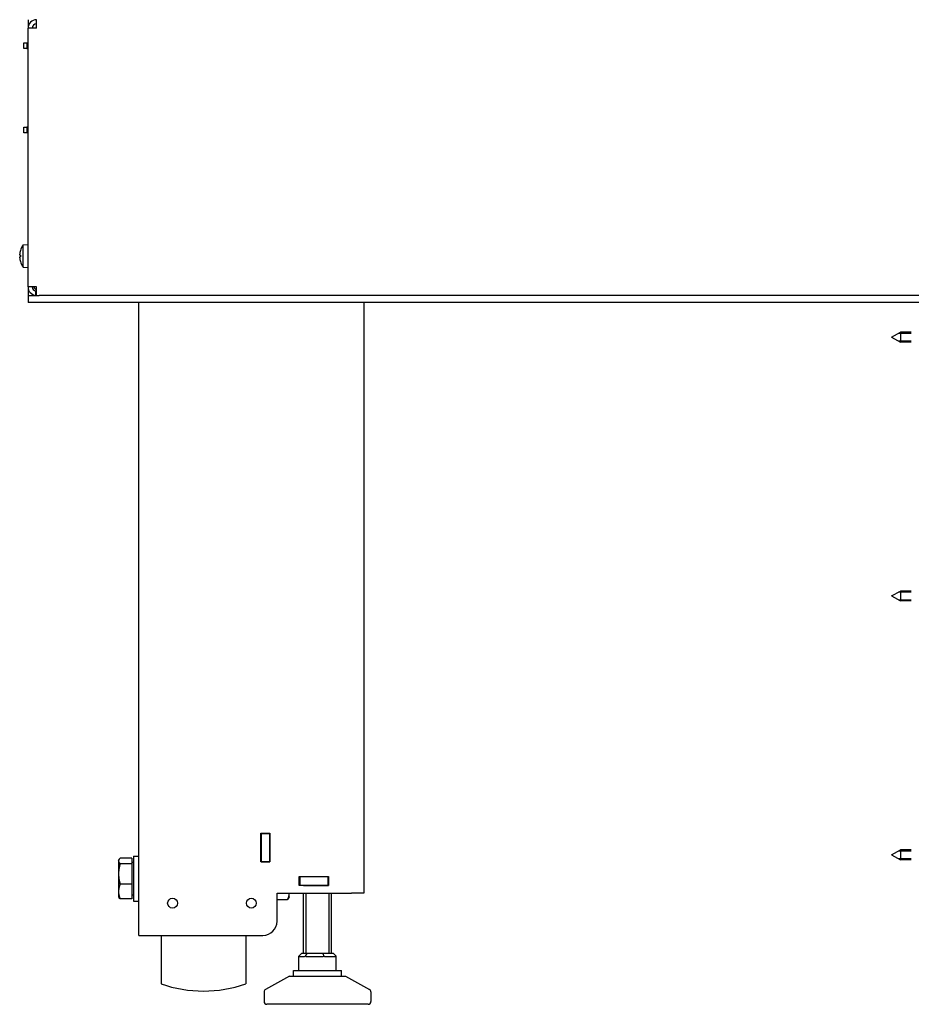
# Model space of a CAD drawing. Units: millimetres. Extents: x -2202 to 5066, y -591 to 2617.
# Drawn here: x -2173 to -1856, y 539 to 889 of the extents above; entities that cross this region are included whole.
import ezdxf

# ---------------------------------------------------------------- set-up
doc = ezdxf.new("R2010")
doc.units = ezdxf.units.MM

msp = doc.modelspace()

# ---------------------------------------------------------------- linework, layer by layer
for p, q in [((-2170.12, 888.58), (-2170.12, 885.57)), ((-2167.11, 885.57), (-2170.12, 885.57)), ((-2170.12, 793.59), (-2170.12, 885.57)), ((-2167.11, 885.57), (-2167.11, 888.58)), ((-2171.59, 880.32), (-2170.59, 880.32)), ((-2171.59, 878.32), (-2171.59, 880.32)), ((-2170.59, 880.32), (-2170.59, 878.32)), ((-2170.59, 880.32), (-2170.12, 880.32)), ((-2170.59, 878.32), (-2171.59, 878.32)), ((-2170.59, 878.32), (-2170.12, 878.32)), ((-2171.59, 848.32), (-2171.59, 850.32)), ((-2171.59, 850.32), (-2170.59, 850.32)), ((-2170.59, 848.32), (-2171.59, 848.32)), ((-2170.59, 850.32), (-2170.59, 848.32)), ((-2170.12, 850.32), (-2170.59, 850.32)), ((-2170.12, 848.32), (-2170.59, 848.32)), ((-2171.9, 808.52), (-2170.12, 808.68)), ((-2171.9, 800.63), (-2171.9, 808.52)), ((-2172.85, 806.47), (-2172.85, 806.47)), ((-2172.85, 804.88), (-2172.85, 804.27)), ((-2172.85, 802.68), (-2172.85, 802.68)), ((-2171.9, 800.63), (-2170.12, 800.48)), ((-2170.12, 793.59), (-2170.12, 790.58)), ((-2167.11, 793.59), (-2170.12, 793.59)), ((-2167.39, 790.59), (-2167.39, 792.1)), ((-2167.11, 790.59), (-2167.11, 793.59)), ((-2170.12, 790.58), (-2166.12, 790.58)), ((-2170.12, 790.58), (-2170.12, 788.08)), ((-2166.12, 788.08), (-2170.12, 788.08)), ((-1529.03, 790.58), (-2166.12, 790.58)), ((-1529.03, 788.08), (-2166.12, 788.08)), ((-2130.75, 563.08), (-2130.75, 788.08)), ((-2050.75, 788.08), (-2050.75, 578.08)), ((-1863.12, 775.72), (-1859.92, 777.47)), ((-1856.12, 777.05), (-1860.68, 777.05)), ((-1859.92, 777.47), (-1859.92, 773.97)), ((-1856.12, 777.47), (-1859.92, 777.47)), ((-1863.12, 775.72), (-1859.92, 773.97)), ((-1860.68, 774.39), (-1856.12, 774.39)), ((-1856.12, 773.97), (-1859.92, 773.97)), ((-1863.12, 683.72), (-1859.92, 685.47)), ((-1863.12, 683.72), (-1859.92, 681.97)), ((-1856.12, 685.05), (-1860.68, 685.05)), ((-1859.92, 685.47), (-1859.92, 681.97)), ((-1856.12, 685.47), (-1859.92, 685.47)), ((-1860.68, 682.39), (-1856.12, 682.39)), ((-1856.12, 681.97), (-1859.92, 681.97)), ((-2087.31, 589.18), (-2087.31, 599.38)), ((-2087.31, 599.38), (-2084.11, 599.38)), ((-2087.21, 599.38), (-2087.21, 599.28)), ((-2087.21, 599.28), (-2087.21, 589.28)), ((-2087.21, 599.28), (-2084.21, 599.28)), ((-2084.21, 599.38), (-2084.21, 599.28)), ((-2084.21, 589.28), (-2084.21, 599.28)), ((-2084.11, 599.38), (-2084.11, 589.18)), ((-1863.12, 591.72), (-1859.92, 593.47)), ((-1863.12, 591.72), (-1859.92, 589.97)), ((-1856.12, 593.05), (-1860.68, 593.05)), ((-1859.92, 593.47), (-1859.92, 589.97)), ((-1856.12, 593.47), (-1859.92, 593.47)), ((-2137.95, 589.78), (-2137.81, 590.01)), ((-2137.95, 589.78), (-2137.95, 589.55)), ((-2137.95, 589.55), (-2137.95, 584.93)), ((-2133.25, 590.53), (-2137.36, 590.53)), ((-2133.25, 588.56), (-2137.36, 588.56)), ((-2133.25, 590.53), (-2133.25, 588.56)), ((-2133.25, 589.09), (-2132.65, 589.09)), ((-2133.25, 588.56), (-2133.25, 581.3)), ((-2132.65, 591.28), (-2132.65, 575.28)), ((-2132.65, 591.28), (-2130.75, 591.28)), ((-2084.11, 589.18), (-2087.31, 589.18)), ((-2087.21, 589.28), (-2087.21, 589.18)), ((-2087.21, 589.28), (-2084.21, 589.28)), ((-2084.21, 589.28), (-2084.21, 589.18)), ((-1860.68, 590.39), (-1856.12, 590.39)), ((-1856.12, 589.97), (-1859.92, 589.97)), ((-2137.95, 584.93), (-2137.95, 578.66)), ((-2133.25, 581.3), (-2137.36, 581.3)), ((-2133.25, 581.3), (-2133.25, 576.02)), ((-2073.7, 580.78), (-2073.7, 583.98)), ((-2073.7, 583.98), (-2063.3, 583.98)), ((-2073.5, 583.88), (-2073.7, 583.88)), ((-2073.5, 583.88), (-2073.5, 580.88)), ((-2063.5, 583.88), (-2073.5, 583.88)), ((-2073.41, 583.88), (-2073.41, 583.98)), ((-2072.65, 583.98), (-2072.65, 583.88)), ((-2072.21, 583.88), (-2072.21, 583.98)), ((-2063.3, 583.88), (-2063.5, 583.88)), ((-2063.5, 583.88), (-2063.5, 580.88)), ((-2063.3, 583.98), (-2063.3, 580.78)), ((-2137.95, 578.66), (-2137.95, 576.78)), ((-2081.6, 568.08), (-2081.6, 578.08)), ((-2081.6, 578.08), (-2055.17, 578.08)), ((-2077.25, 578.06), (-2077.25, 578.08)), ((-2077.25, 576.78), (-2077.25, 578.06)), ((-2073.7, 580.88), (-2073.5, 580.88)), ((-2063.3, 580.78), (-2073.7, 580.78)), ((-2073.5, 580.88), (-2063.5, 580.88)), ((-2073.41, 580.78), (-2073.41, 580.88)), ((-2072.65, 580.88), (-2072.65, 580.78)), ((-2072.21, 580.78), (-2072.21, 580.88)), ((-2072.21, 580.83), (-2063.3, 580.83)), ((-2072.21, 556.58), (-2072.21, 578.08)), ((-2071.31, 580.83), (-2071.31, 580.78)), ((-2071.31, 578.08), (-2071.31, 556.58)), ((-2063.5, 580.88), (-2063.3, 580.88)), ((-2063.1, 556.58), (-2063.1, 578.08)), ((-2062.21, 556.58), (-2062.21, 578.08)), ((-2050.75, 578.08), (-2055.17, 578.08)), ((-2137.95, 576.78), (-2137.81, 576.54)), ((-2133.25, 576.02), (-2137.36, 576.02)), ((-2133.25, 577.46), (-2132.65, 577.46)), ((-2132.65, 575.28), (-2130.75, 575.28)), ((-2081.6, 575.82), (-2077.83, 575.82)), ((-2077.25, 576.78), (-2077.58, 576.2)), ((-2130.75, 563.08), (-2126.33, 563.08)), ((-2126.33, 563.08), (-2086.6, 563.08)), ((-2122.75, 563.08), (-2122.75, 545.8)), ((-2092.75, 563.08), (-2092.75, 545.8)), ((-2072.88, 556.58), (-2073.86, 555.71)), ((-2071.93, 556.58), (-2072.88, 556.58)), ((-2070.98, 556.58), (-2071.93, 556.58)), ((-2070.98, 556.58), (-2071.63, 555.71)), ((-2068.14, 556.58), (-2070.98, 556.58)), ((-2065.3, 556.58), (-2068.14, 556.58)), ((-2065.3, 556.58), (-2064.97, 555.71)), ((-2063.42, 556.58), (-2065.3, 556.58)), ((-2061.53, 556.58), (-2063.42, 556.58)), ((-2061.53, 556.58), (-2060.55, 555.71)), ((-2073.88, 550.58), (-2073.88, 555.63)), ((-2073.82, 555.58), (-2071.92, 555.58)), ((-2071.16, 555.58), (-2065.49, 555.58)), ((-2064.55, 555.58), (-2060.78, 555.58)), ((-2060.53, 550.58), (-2060.53, 555.63)), ((-2075.71, 550.58), (-2058.71, 550.58)), ((-2075.71, 548.58), (-2075.71, 550.58)), ((-2058.71, 548.58), (-2058.71, 550.58)), ((-2077.21, 548.58), (-2085.69, 543.86)), ((-2077.21, 548.58), (-2057.21, 548.58)), ((-2057.21, 548.58), (-2048.72, 543.86)), ((-2086.21, 542.99), (-2086.21, 539.58)), ((-2048.21, 542.99), (-2048.21, 539.58)), ((-2049.21, 538.58), (-2085.21, 538.58))]:
    msp.add_line(p, q)
for centre in [(-2118.75, 574.53), (-2090.75, 574.53)]:
    msp.add_circle(centre, 1.75)
for centre, radius, start, end in [((-2167.11, 885.57), 3.01, 90, 180), ((-2167.11, 885.57), 1.51, 90, 180), ((-2166.12, 804.58), 7, 145.7068, 163.9548), ((-2172.72, 806.47), 0.132, 163.9548, 180), ((-2172.72, 802.68), 0.132, 180, 196.0452), ((-2166.12, 804.58), 7, 196.0452, 214.2932), ((-2167.11, 793.59), 3.01, 180, 264.6081), ((-2167.11, 793.59), 1.51, 180, 259.204), ((-2164.62, 795.58), 4, 209.8347, 231.5011), ((-2167.11, 793.59), 1.51, 259.204, 270), ((-2167.11, 793.59), 3.01, 264.6081, 270), ((-2166.82, 793.59), 3.01, 264.6081, 270), ((-2084.05, 591.03), 1.2, 92.866, 97.6623), ((-2086.6, 568.08), 5, 270, 0), ((-2107.75, 589.03), 45.75, 250.8623, 289.1377), ((-2085.21, 542.99), 1, 119.0546, 180), ((-2049.21, 542.99), 1, 0, 60.9454), ((-2085.21, 539.58), 1, 180, 270), ((-2049.21, 539.58), 1, 270, 0)]:
    msp.add_arc(centre, radius, start, end)
for centre, major_axis, ratio, start_param, end_param in [((-2166.14, 804.57), (-0.53, 6.97), 0.996172, 1.217692, 1.409543), ((-2166.14, 804.31), (-6.97, 0.61), 0.00668, 0.08505, 0.276901), ((-2166.14, 804.84), (-6.97, -0.61), 0.00668, 6.006285, 6.198136), ((-2166.14, 804.58), (0.53, 6.97), 0.996172, 1.732049, 1.9239), ((-2072.88, 556.58), (-0.986, -0.986), 0.169359, 5.927353, 6.450952), ((-2070.98, 556.58), (-0.986, -0.986), 0.169359, 0.167767, 0.691366), ((-2070.98, 556.58), (-0.77, -0.77), 0.827635, 0.167767, 0.691366), ((-2065.3, 556.58), (-0.77, -0.77), 0.827635, 0.691366, 1.214964), ((-2065.3, 556.58), (0.937, -0.937), 0.371652, 5.403755, 5.927353), ((-2061.53, 556.58), (0.937, -0.937), 0.371652, 5.927353, 6.450952), ((-2061.53, 556.58), (0.986, -0.986), 0.169359, 0.167767, 0.355832)]:
    msp.add_ellipse(centre, major_axis=major_axis, ratio=ratio, start_param=start_param, end_param=end_param)
for points in [[(-2173.08, 804.91), (-2173.08, 804.91), (-2173.09, 804.92), (-2173.09, 804.95), (-2173.09, 804.97), (-2173.09, 805.01), (-2173.09, 805.04), (-2173.09, 805.1), (-2173.08, 805.14), (-2173.08, 805.17)], [(-2173.08, 803.98), (-2173.08, 804.02), (-2173.09, 804.05), (-2173.09, 804.11), (-2173.09, 804.14), (-2173.09, 804.19), (-2173.09, 804.21), (-2173.09, 804.23), (-2173.08, 804.24), (-2173.08, 804.24)]]:
    msp.add_open_spline(points, degree=3, knots=[0, 0, 0, 0, 0.00971317, 0.00971317, 0.01942635, 0.01942635, 0.0291411, 0.0291411, 0.03850924, 0.03850924, 0.03850924, 0.03850924])
for points, weights in [([(-2137.36, 590.53), (-2137.95, 590.01), (-2137.95, 589.55)], [1, 1.0379548493, 1]), ([(-2137.95, 589.55), (-2137.95, 589.09), (-2137.36, 588.56)], [1, 1.0379548493, 1]), ([(-2137.36, 588.56), (-2137.95, 586.61), (-2137.95, 584.93)], [1, 1.0379548493, 1]), ([(-2137.95, 584.93), (-2137.95, 583.25), (-2137.36, 581.3)], [1, 1.0379548493, 1]), ([(-2137.36, 581.3), (-2137.95, 579.88), (-2137.95, 578.66)], [1, 1.0379548493, 1]), ([(-2137.95, 578.66), (-2137.95, 577.43), (-2137.36, 576.02)], [1, 1.0379548493, 1]), ([(-2077.83, 575.82), (-2077.25, 577.02), (-2077.25, 578.06)], [1, 1.0379548493, 1]), ([(-2077.25, 578.06), (-2077.25, 578.07), (-2077.25, 578.08)], [1, 1.00025749251, 1.00051149127]), ([(-2137.36, 576.02), (-2137.67, 576.29), (-2137.81, 576.54)], [1, 1.01932745096, 1.01897096864]), ([(-2077.58, 576.2), (-2077.69, 576.01), (-2077.83, 575.82)], [1.01367142088, 1.00894277036, 1])]:
    msp.add_rational_spline(points, weights, degree=2)

doc.saveas('drawing.dxf')
